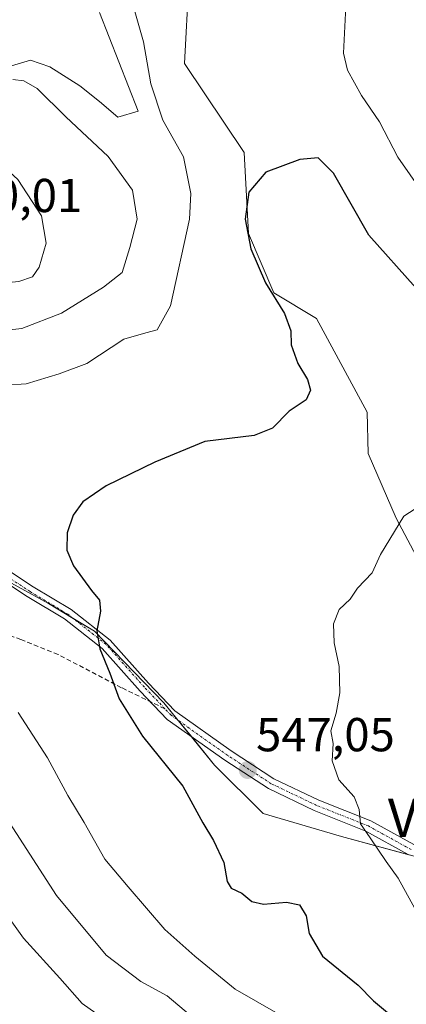
# Model space of a CAD drawing. Units: metres. Extents: x 590274 to 591354, y 4657302 to 4659628.
# Drawn here: x 590637 to 590718, y 4657800 to 4658007 of the extents above; entities that cross this region are included whole.
import ezdxf
from ezdxf.enums import TextEntityAlignment as Align

# ---------------------------------------------------------------- set-up
doc = ezdxf.new("R2010")
doc.units = ezdxf.units.M
doc.header["$MEASUREMENT"] = 0
doc.linetypes.add('TRAZO_Y_PUNTO', pattern=[1, 0.5, -0.25, 0, -0.25])
doc.linetypes.add('TRAZOSX2', pattern=[1.5, 1, -0.5])
for name, color, linetype, lineweight in [('Camino', 19, 'Continuous', 0), ('Camino Cxs', 19, 'Continuous', 0), ('Camino eje', 39, 'TRAZO_Y_PUNTO', 13), ('Carátula', 7, 'Continuous', 5), ('Cultivos leñosos', 92, 'Continuous', 0), ('Cultivos leñosos CxS', 92, 'Continuous', 0), ('Curva de nivel maestra', 36, 'Continuous', 30), ('Curva de nivel normal', 36, 'Continuous', 0), ('Matorral', 135, 'Continuous', 0), ('Matorral CxS', 135, 'Continuous', 0), ('Punto de cota en terreno', 7, 'Continuous', 0), ('Rótulo de punto de cota en terreno', 19, 'Continuous', 0), ('Senda', 19, 'TRAZOSX2', 0), ('Texto cartográfico', 19, 'Continuous', 0)]:
    doc.layers.add(name, color=color, linetype=linetype, lineweight=lineweight)
doc.styles.add('Arial', font='arial.ttf', dxfattribs={"height": 0.2})

# ---------------------------------------------------------------- blocks, each defined once
blk = doc.blocks.new('*U155')
at = {"layer": 'Curva de nivel normal', "color": 36, "linetype": 'Continuous', "lineweight": 0}
blk.add_polyline3d([(590723.28, 4657906.68, 545), (590717.54, 4657902.94, 545), (590712.63, 4657894.91, 545), (590710.88, 4657891, 545), (590707.83, 4657887.77, 545), (590706.29, 4657885.47, 545), (590703.98, 4657883.3, 545), (590702.79, 4657880.3, 545), (590702.9, 4657876.31, 545), (590703.96, 4657871.3, 545), (590704.13, 4657865.8, 545), (590703.32, 4657861.47, 545), (590702.18, 4657857.8, 545), (590702.66, 4657855.14, 545), (590702.46, 4657851.47, 545), (590703.88, 4657847.48, 545), (590707.08, 4657843.86, 545), (590708.13, 4657841.22, 545), (590708.45, 4657838.18, 545), (590710.49, 4657835.23, 545), (590713.84, 4657830.28, 545), (590716.34, 4657826.75, 545), (590719.89, 4657820.42, 545)], dxfattribs=at)
blk = doc.blocks.new('*U176')
at = {"layer": 'Curva de nivel maestra', "color": 36, "linetype": 'Continuous', "lineweight": 30}
blk.add_polyline3d([(590720.1, 4657951.01, 550), (590710.22, 4657962.12, 550), (590702.76, 4657975.12, 550), (590699.52, 4657978.4, 550), (590695.65, 4657978.04, 550), (590688.53, 4657975.32, 550), (590684.97, 4657971.15, 550), (590684.16, 4657965.48, 550), (590685.38, 4657959.23, 550), (590688.47, 4657952.08, 550), (590692.47, 4657945.64, 550), (590693.76, 4657941.93, 550), (590693.87, 4657939.04, 550), (590695.27, 4657935.11, 550), (590697.29, 4657931.72, 550), (590697.96, 4657929.47, 550), (590697.02, 4657927.47, 550), (590693.42, 4657925.04, 550), (590689.96, 4657921.45, 550), (590686.09, 4657919.92, 550), (590675.68, 4657918.66, 550), (590665.2, 4657914.29, 550), (590654.95, 4657909.36, 550), (590650.02, 4657905.98, 550), (590648.01, 4657903.2, 550), (590646.76, 4657899.47, 550), (590646.7, 4657895.77, 550), (590648.11, 4657892.47, 550), (590651.84, 4657887.34, 550), (590653.58, 4657885.28, 550), (590653.78, 4657882.98, 550), (590653.02, 4657878.86, 550), (590653.61, 4657875.04, 550), (590655.7, 4657869.95, 550), (590657.69, 4657864.54, 550), (590662.62, 4657856.67, 550), (590671.09, 4657846.12, 550), (590675.32, 4657838.43, 550), (590677.54, 4657834.72, 550), (590679.7, 4657830.09, 550), (590680.38, 4657826.09, 550), (590681.22, 4657824.68, 550), (590683.51, 4657823.6, 550), (590685.61, 4657821.84, 550), (590688.05, 4657821.3, 550), (590692.9, 4657821.7, 550), (590695.59, 4657821.17, 550), (590697.02, 4657818.86, 550), (590697.62, 4657815.12, 550), (590700.46, 4657810.33, 550), (590707.96, 4657804.26, 550), (590711.19, 4657800.95, 550), (590714.15, 4657798.52, 550)], dxfattribs=at)
blk = doc.blocks.new('5PATER')
at = {"layer": 'Carátula', "linetype": 'Continuous', "lineweight": 5}
h = blk.add_hatch(color=250, dxfattribs=at)
edge = h.paths.add_edge_path()
edge.add_ellipse((0, 0.01), major_axis=(-1.33, -1.34), ratio=0.999422, start_angle=0, end_angle=360)

msp = doc.modelspace()

# ---------------------------------------------------------------- linework, layer by layer
at = {"layer": 'Camino', "color": 19, "linetype": 'Continuous', "lineweight": 0}
for points in [[(590632.93, 4657892.48, 551.73), (590639.6, 4657888.1, 551.26), (590647.59, 4657883.31, 550.39), (590655.77, 4657876.85, 549.72), (590663.87, 4657867.79, 548.93), (590669.39, 4657861.96, 548.44), (590681.23, 4657853.57, 547.36), (590690.25, 4657847.7, 546.61), (590699.67, 4657843.2, 545.85), (590710.6, 4657838.85, 544.71), (590719.66, 4657833.84, 543.9)], [(590718.5, 4657831.74, 544.16), (590709.57, 4657836.68, 544.94), (590698.7, 4657841, 546.06), (590689.07, 4657845.61, 546.82), (590679.88, 4657851.59, 547.62), (590667.81, 4657860.14, 548.65), (590662.11, 4657866.16, 549.11), (590654.12, 4657875.09, 549.9), (590646.22, 4657881.33, 550.72), (590638.33, 4657886.07, 551.48), (590631.46, 4657890.57, 551.99)]]:
    msp.add_polyline3d(points, dxfattribs=at)
at = {"layer": 'Camino Cxs', "color": 19, "linetype": 'Continuous', "lineweight": 0}
for points in [[(590632.93, 4657892.48, 551.73), (590639.6, 4657888.1, 551.26), (590647.59, 4657883.31, 550.39), (590655.77, 4657876.85, 549.72), (590663.87, 4657867.79, 548.93), (590669.39, 4657861.96, 548.44), (590681.23, 4657853.57, 547.36), (590690.25, 4657847.7, 546.61), (590699.67, 4657843.2, 545.85), (590710.6, 4657838.85, 544.71), (590719.66, 4657833.84, 543.9)], [(590718.5, 4657831.74, 544.16), (590709.57, 4657836.68, 544.94), (590698.7, 4657841, 546.06), (590689.07, 4657845.61, 546.82), (590679.88, 4657851.59, 547.62), (590667.81, 4657860.14, 548.65), (590662.11, 4657866.16, 549.11), (590654.12, 4657875.09, 549.9), (590646.22, 4657881.33, 550.72), (590638.33, 4657886.07, 551.48), (590631.46, 4657890.57, 551.99)]]:
    msp.add_polyline3d(points, dxfattribs=at)
at = {"layer": 'Camino eje', "color": 39, "linetype": 'TRAZO_Y_PUNTO', "lineweight": 13}
for points in [[(590667.31, 4657862.42, 548.62), (590662.99, 4657866.97, 549.01), (590654.95, 4657875.97, 549.79), (590646.9, 4657882.32, 550.53), (590638.97, 4657887.08, 551.36), (590632.19, 4657891.53, 551.85), (590628.28, 4657895.02, 552.06), (590625.21, 4657898.51, 551.96), (590620.76, 4657905.07, 552.19), (590619.39, 4657909.41, 552.22), (590618.33, 4657914.81, 552.26), (590617.06, 4657918.73, 552.39), (590615.15, 4657922.01, 552.87), (590610.6, 4657927.72, 553.78), (590603.41, 4657934.6, 555.28), (590597.59, 4657940.85, 556.53), (590590.18, 4657950.9, 558.63), (590585.52, 4657959.47, 560.24), (590580.65, 4657963.39, 560.27), (590576.42, 4657965.4, 559.91), (590572.93, 4657966.99, 559.66), (590568.11, 4657967.9, 559.4)], [(590719.08, 4657832.79, 544.02), (590710.09, 4657837.76, 544.82), (590699.19, 4657842.1, 545.95), (590689.66, 4657846.65, 546.7), (590680.56, 4657852.58, 547.47), (590668.6, 4657861.05, 548.54), (590667.31, 4657862.42, 548.62)]]:
    msp.add_polyline3d(points, dxfattribs=at)
at = {"layer": 'Cultivos leñosos', "color": 92, "linetype": 'Continuous', "lineweight": 0}
for points in [[(590653.57, 4658008.99, 556.26), (590661.66, 4657988.21, 555.89), (590657.41, 4657986.95, 556.96), (590653.57, 4657990.2, 557.5), (590649.39, 4657993.55, 557.67), (590643.1, 4657997.49, 558.19), (590639.01, 4657998.9, 558.3), (590630.28, 4657996.35, 559.66), (590625.01, 4657994.81, 559.92), (590613.05, 4657996.07, 560.14), (590605.27, 4658007.2, 559.24), (590600.34, 4658017.97, 559.1)], [(590738.64, 4657896.8, 544.56), (590729.6, 4657889.07, 543.62), (590722.63, 4657889.99, 544.02), (590715.92, 4657902.55, 544.96), (590710.08, 4657916.18, 546.14), (590709.86, 4657924.84, 546.61), (590699.19, 4657944.56, 548.36), (590690.24, 4657949.93, 549.52), (590684.88, 4657962.46, 549.82), (590683.98, 4657979.46, 550.53), (590671.46, 4657998.25, 552.14), (590672.36, 4658015.42, 552.02)]]:
    msp.add_polyline3d(points, dxfattribs=at)
at = {"layer": 'Cultivos leñosos CxS', "color": 92, "linetype": 'Continuous', "lineweight": 0}
for points in [[(590653.57, 4658008.99, 556.26), (590661.66, 4657988.21, 555.89), (590657.41, 4657986.95, 556.96), (590653.57, 4657990.2, 557.5), (590649.39, 4657993.55, 557.67), (590643.1, 4657997.49, 558.19), (590639.01, 4657998.9, 558.3), (590630.28, 4657996.35, 559.66), (590625.01, 4657994.81, 559.92), (590613.05, 4657996.07, 560.14), (590605.27, 4658007.2, 559.24), (590600.34, 4658017.97, 559.1)], [(590722.63, 4657889.99, 544.02), (590715.92, 4657902.55, 544.96), (590710.08, 4657916.18, 546.14), (590709.86, 4657924.84, 546.61), (590699.19, 4657944.56, 548.36), (590690.24, 4657949.93, 549.52), (590684.88, 4657962.46, 549.82), (590683.98, 4657979.46, 550.53), (590671.46, 4657998.25, 552.14), (590672.36, 4658015.42, 552.02)]]:
    msp.add_polyline3d(points, dxfattribs=at)
at = {"layer": 'Curva de nivel normal', "color": 36, "linetype": 'Continuous', "lineweight": 0}
for points in [[(590705.53, 4658013.07, 555), (590704.86, 4658000.37, 555), (590705.72, 4657996.84, 555), (590708.64, 4657991.49, 555), (590712.46, 4657985.97, 555), (590716.27, 4657978.54, 555), (590723.56, 4657968.08, 555)], [(590629.76, 4657930.26, 555), (590638.16, 4657930.78, 555), (590645.09, 4657932.94, 555), (590650.92, 4657935.11, 555), (590658.7, 4657940.22, 555), (590663.29, 4657941.55, 555), (590665.66, 4657942.14, 555), (590668.47, 4657947.22, 555), (590672.48, 4657965.48, 555), (590672.73, 4657970.85, 555), (590671.24, 4657978.6, 555), (590666.88, 4657986.28, 555), (590664.33, 4657993.93, 555), (590662.83, 4658002.81, 555), (590660.97, 4658009.15, 555)], [(590627.21, 4657941.36, 560), (590637.19, 4657942.42, 560), (590645.57, 4657945.66, 560), (590654.37, 4657951.14, 560), (590658.35, 4657954.26, 560), (590659.9, 4657959.51, 560), (590661.5, 4657965.49, 560), (590660.5, 4657971.6, 560), (590655.36, 4657978.62, 560), (590646.51, 4657986.99, 560), (590640.46, 4657992.98, 560), (590637.61, 4657994.58, 560), (590635.33, 4657994.86, 560)], [(590629.34, 4657951.64, 565), (590636.62, 4657952.37, 565), (590639.48, 4657953.3, 565), (590640.89, 4657955.37, 565), (590642.34, 4657960.42, 565), (590641.39, 4657966.13, 565), (590636.38, 4657973.8, 565), (590628.83, 4657980.69, 565), (590621.63, 4657982.36, 565), (590616.76, 4657980.64, 565), (590610.2, 4657975.37, 565), (590605.84, 4657969.78, 565), (590604.21, 4657965.63, 565), (590604.95, 4657962.1, 565), (590608.25, 4657957.7, 565), (590613.71, 4657953.61, 565), (590620.5, 4657951.94, 565), (590629.34, 4657951.64, 565)], [(590690.65, 4657798.49, 555), (590682.08, 4657803.39, 555), (590673.63, 4657810.34, 555), (590667.26, 4657815.97, 555), (590659.57, 4657824.96, 555), (590654.65, 4657830.8, 555), (590650.3, 4657838.47, 555), (590646.87, 4657844.14, 555), (590642.65, 4657852.08, 555), (590636.43, 4657861.65, 555)], [(590676.25, 4657794.87, 560), (590667.8, 4657801.98, 560), (590662.25, 4657805.05, 560), (590654.93, 4657810.59, 560), (590644.49, 4657823.15, 560), (590634.73, 4657838.33, 560)], [(590653.97, 4657797.54, 565), (590649.91, 4657800.43, 565), (590645.22, 4657805.73, 565), (590637.6, 4657814.11, 565), (590626.56, 4657829.41, 565)]]:
    msp.add_polyline3d(points, dxfattribs=at)
at = {"layer": 'Matorral', "color": 135, "linetype": 'Continuous', "lineweight": 0}
for points in [[(590653.57, 4658008.99, 556.26), (590661.66, 4657988.21, 555.89), (590657.41, 4657986.95, 556.96), (590653.57, 4657990.2, 557.5), (590649.39, 4657993.55, 557.67), (590643.1, 4657997.49, 558.19), (590639.01, 4657998.9, 558.3), (590630.28, 4657996.35, 559.66), (590625.01, 4657994.81, 559.92), (590613.05, 4657996.07, 560.14), (590605.27, 4658007.2, 559.24), (590600.34, 4658017.97, 559.1)], [(590738.64, 4657896.8, 544.56), (590729.6, 4657889.07, 543.62), (590722.63, 4657889.99, 544.02), (590715.92, 4657902.55, 544.96), (590710.08, 4657916.18, 546.14), (590709.86, 4657924.84, 546.61), (590699.19, 4657944.56, 548.36), (590690.24, 4657949.93, 549.52), (590684.88, 4657962.46, 549.82), (590683.98, 4657979.46, 550.53), (590671.46, 4657998.25, 552.14), (590672.36, 4658015.42, 552.02)], [(590718.64, 4657831.67, 544.15), (590704.47, 4657835.53, 545.61), (590687.96, 4657840.38, 547.53), (590677.77, 4657850.58, 548.04), (590672.94, 4657856.51, 548.26), (590670.1, 4657859.98, 548.39), (590667.09, 4657863.68, 548.6), (590652.53, 4657878.73, 549.91), (590648.03, 4657881.43, 550.48), (590642.82, 4657884.56, 550.93), (590632.14, 4657890.38, 551.94), (590622.43, 4657900.58, 552.3), (590618.33, 4657908.78, 552.33), (590613.69, 4657918.05, 553.07), (590597.67, 4657931.16, 555.4), (590586.51, 4657936.5, 557.07), (590573.4, 4657946.21, 559.67), (590563.08, 4657948.92, 560.56), (590560.4, 4657945.83, 560.95), (590559.54, 4657944.84, 561.03), (590557.74, 4657942.76, 561.21)]]:
    msp.add_polyline3d(points, dxfattribs=at)
at = {"layer": 'Matorral CxS', "color": 135, "linetype": 'Continuous', "lineweight": 0}
for points in [[(590720.48, 4657831.16, 543.94), (590704.47, 4657835.53, 545.61), (590687.96, 4657840.38, 547.53), (590677.77, 4657850.58, 548.04), (590667.09, 4657863.68, 548.6), (590652.53, 4657878.73, 549.91), (590642.82, 4657884.56, 550.93), (590632.14, 4657890.38, 551.94), (590622.43, 4657900.58, 552.3), (590613.69, 4657918.05, 553.07), (590597.67, 4657931.16, 555.4), (590586.51, 4657936.5, 557.07), (590573.4, 4657946.21, 559.67), (590563.08, 4657948.92, 560.56), (590559.54, 4657944.84, 561.03), (590557.74, 4657942.76, 561.21), (590550.07, 4657954.92, 560.53), (590538.16, 4657959.55, 560.24), (590524.27, 4657973.44, 558.89), (590503.77, 4657996.59, 557.97), (590485.91, 4658021.07, 557.26)], [(590600.34, 4658017.97, 559.1), (590605.27, 4658007.2, 559.24), (590613.05, 4657996.07, 560.14), (590625.01, 4657994.81, 559.92), (590630.28, 4657996.35, 559.66), (590639.01, 4657998.9, 558.3), (590643.1, 4657997.49, 558.19), (590649.39, 4657993.55, 557.67), (590653.57, 4657990.2, 557.5), (590657.41, 4657986.95, 556.96), (590661.66, 4657988.21, 555.89), (590653.57, 4658008.99, 556.26)], [(590672.36, 4658015.42, 552.02), (590671.46, 4657998.25, 552.14), (590683.98, 4657979.46, 550.53), (590684.88, 4657962.46, 549.82), (590690.24, 4657949.93, 549.52), (590699.19, 4657944.56, 548.36), (590709.86, 4657924.84, 546.61), (590710.08, 4657916.18, 546.14), (590715.92, 4657902.55, 544.96), (590722.63, 4657889.99, 544.02)], [(590632.14, 4657890.38, 551.94), (590642.82, 4657884.56, 550.93), (590652.53, 4657878.73, 549.91), (590667.09, 4657863.68, 548.6), (590677.77, 4657850.58, 548.04), (590687.96, 4657840.38, 547.53), (590704.47, 4657835.53, 545.61), (590720.48, 4657831.16, 543.94)]]:
    msp.add_polyline3d(points, dxfattribs=at)
at = {"layer": 'Senda', "color": 19, "linetype": 'TRAZOSX2', "lineweight": 0}
msp.add_polyline3d([(590667.31, 4657862.42, 548.62), (590658.19, 4657866.86, 549.66), (590644.85, 4657873.84, 551.67), (590637.02, 4657877.02, 552.94), (590626.86, 4657880.4, 554.46), (590618.39, 4657884.85, 555.99), (590611.83, 4657888.87, 557.63), (590605.27, 4657891.62, 559.12), (590595.75, 4657893.95, 561.73), (590573.1, 4657899.03, 563.99), (590565.9, 4657899.67, 564.57), (590550.24, 4657896.7, 565.33), (590542.63, 4657895.43, 565.37)], dxfattribs=at)

# ---------------------------------------------------------------- block references
at = {"layer": 'Curva de nivel maestra', "color": 36, "linetype": 'Continuous', "lineweight": 30}
msp.add_blockref('*U176', (0, 0), dxfattribs=at)
at = {"layer": 'Curva de nivel normal', "color": 36, "linetype": 'Continuous', "lineweight": 0}
msp.add_blockref('*U155', (0, 0), dxfattribs=at)
at = {"layer": 'Punto de cota en terreno', "linetype": 'Continuous', "lineweight": 0}
msp.add_blockref('5PATER', (590684.73, 4657849.53, 547.05), dxfattribs=at)

# ---------------------------------------------------------------- texts
at = {"layer": 'Rótulo de punto de cota en terreno', "color": 19, "linetype": 'Continuous', "lineweight": 0, "style": 'Arial'}
for s, p in [('570,01', (590620.76, 4657964.76)), ('547,05', (590686.49, 4657851.29))]:
    msp.add_text(s, height=7, dxfattribs=at).set_placement(p, align=Align.BOTTOM_LEFT)
at = {"layer": 'Texto cartográfico', "color": 19, "linetype": 'Continuous', "lineweight": 0, "style": 'Arial'}
msp.add_text('Valdecalera', height=8, dxfattribs=at).set_placement((590743.99, 4657839.47), align=Align.MIDDLE_CENTER)

doc.saveas('drawing.dxf')
